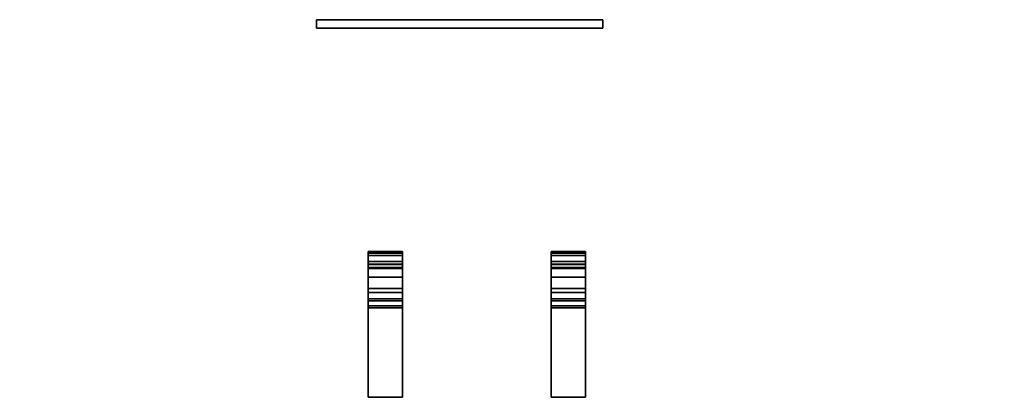
# Model space of a CAD drawing. Units: millimetres. Extents: x 23 to 367, y -398 to 0.
import ezdxf

# ---------------------------------------------------------------- set-up
doc = ezdxf.new("R2010")
doc.units = ezdxf.units.MM
doc.layers.add('200-EquipSteel-3d', color=9, linetype='Continuous')

msp = doc.modelspace()

# ---------------------------------------------------------------- linework, layer by layer
at = {"layer": '200-EquipSteel-3d'}
for points, invisible_edges in [([(159.03, -0.12, 104.17), (160.01, -5.02, 104.17), (160.25, -5, 104.17), (160.25, 0, 104.17)], 15), ([(159.03, -0.12, 84.18), (160.01, -5.02, 84.18), (160.25, -5, 84.18), (160.25, 0, 84.18)], 15), ([(160.25, -5, 104.17), (160.25, 0, 104.17), (229.9, 0, 104.17), (229.9, -5, 104.17)], 15), ([(160.25, -5, 84.18), (160.25, 0, 84.18), (229.9, 0, 84.18), (229.9, -5, 84.18)], 15), ([(229.9, -5, 104.17), (229.9, 0, 104.17), (231.12, -0.12, 104.17), (230.14, -5.02, 104.17)], 15), ([(229.9, -5, 84.18), (229.9, 0, 84.18), (231.12, -0.12, 84.18), (230.14, -5.02, 84.18)], 15), ([(154.48, -3.86, 104.17), (159.1, -5.77, 104.17), (159.21, -5.56, 104.17), (155.05, -2.78, 104.17)], 15), ([(154.48, -3.86, 84.18), (159.1, -5.77, 84.18), (159.21, -5.56, 84.18), (155.05, -2.78, 84.18)], 15), ([(155.05, -2.78, 104.17), (159.21, -5.56, 104.17), (159.37, -5.37, 104.17), (155.83, -1.83, 104.17)], 15), ([(155.05, -2.78, 84.18), (159.21, -5.56, 84.18), (159.37, -5.37, 84.18), (155.83, -1.83, 84.18)], 15), ([(155.83, -1.83, 104.17), (159.37, -5.37, 104.17), (159.56, -5.21, 104.17), (156.78, -1.05, 104.17)], 15), ([(155.83, -1.83, 84.18), (159.37, -5.37, 84.18), (159.56, -5.21, 84.18), (156.78, -1.05, 84.18)], 15), ([(156.78, -1.05, 104.17), (159.56, -5.21, 104.17), (159.77, -5.1, 104.17), (157.86, -0.48, 104.17)], 15), ([(156.78, -1.05, 84.18), (159.56, -5.21, 84.18), (159.77, -5.1, 84.18), (157.86, -0.48, 84.18)], 15), ([(157.86, -0.48, 104.17), (159.77, -5.1, 104.17), (160.01, -5.02, 104.17), (159.03, -0.12, 104.17)], 15), ([(157.86, -0.48, 84.18), (159.77, -5.1, 84.18), (160.01, -5.02, 84.18), (159.03, -0.12, 84.18)], 15), ([(230.14, -5.02, 104.17), (231.12, -0.12, 104.17), (232.29, -0.48, 104.17), (230.37, -5.1, 104.17)], 15), ([(230.14, -5.02, 84.18), (231.12, -0.12, 84.18), (232.29, -0.48, 84.18), (230.37, -5.1, 84.18)], 15), ([(230.37, -5.1, 104.17), (232.29, -0.48, 104.17), (233.37, -1.05, 104.17), (230.59, -5.21, 104.17)], 15), ([(230.37, -5.1, 84.18), (232.29, -0.48, 84.18), (233.37, -1.05, 84.18), (230.59, -5.21, 84.18)], 15), ([(230.59, -5.21, 104.17), (233.37, -1.05, 104.17), (234.32, -1.83, 104.17), (230.78, -5.37, 104.17)], 15), ([(230.59, -5.21, 84.18), (233.37, -1.05, 84.18), (234.32, -1.83, 84.18), (230.78, -5.37, 84.18)], 15), ([(230.78, -5.37, 104.17), (234.32, -1.83, 104.17), (235.09, -2.78, 104.17), (230.94, -5.56, 104.17)], 15), ([(230.78, -5.37, 84.18), (234.32, -1.83, 84.18), (235.09, -2.78, 84.18), (230.94, -5.56, 84.18)], 15), ([(230.94, -5.56, 104.17), (235.09, -2.78, 104.17), (235.67, -3.86, 104.17), (231.05, -5.77, 104.17)], 15), ([(230.94, -5.56, 84.18), (235.09, -2.78, 84.18), (235.67, -3.86, 84.18), (231.05, -5.77, 84.18)], 15), ([(154, -6.25, 104.17), (159, -6.25, 104.17), (159.02, -6.01, 104.17), (154.12, -5.03, 104.17)], 15), ([(154, -6.25, 84.18), (159, -6.25, 84.18), (159.02, -6.01, 84.18), (154.12, -5.03, 84.18)], 15), ([(154, -30.75, 104.17), (159, -30.75, 104.17), (159, -6.25, 104.17), (154, -6.25, 104.17)], 15), ([(154, -30.75, 84.18), (159, -30.75, 84.18), (159, -6.25, 84.18), (154, -6.25, 84.18)], 15), ([(154.12, -5.03, 104.17), (159.02, -6.01, 104.17), (159.1, -5.77, 104.17), (154.48, -3.86, 104.17)], 15), ([(154.12, -5.03, 84.18), (159.02, -6.01, 84.18), (159.1, -5.77, 84.18), (154.48, -3.86, 84.18)], 15), ([(231.05, -5.77, 104.17), (235.67, -3.86, 104.17), (236.03, -5.03, 104.17), (231.12, -6.01, 104.17)], 15), ([(231.05, -5.77, 84.18), (235.67, -3.86, 84.18), (236.03, -5.03, 84.18), (231.12, -6.01, 84.18)], 15), ([(231.12, -6.01, 104.17), (236.03, -5.03, 104.17), (236.15, -6.25, 104.17), (231.15, -6.25, 104.17)], 15), ([(231.12, -6.01, 84.18), (236.03, -5.03, 84.18), (236.15, -6.25, 84.18), (231.15, -6.25, 84.18)], 15), ([(231.15, -6.25, 104.17), (236.15, -6.25, 104.17), (236.15, -30.75, 104.17), (231.15, -30.75, 104.17)], 15), ([(231.15, -6.25, 84.18), (236.15, -6.25, 84.18), (236.15, -30.75, 84.18), (231.15, -30.75, 84.18)], 15), ([(163, -23.46, 836.26), (163, -23.46, 819.92), (163, -23.47, 819.57), (163, -23.49, 836.79)], 15), ([(163, -23.49, 836.79), (163, -23.47, 819.57), (163, -23.5, 819.22), (163, -23.56, 837.32)], 15), ([(163, -23.56, 837.32), (163, -23.5, 819.22), (163, -23.55, 818.88), (163, -23.68, 837.85)], 15), ([(163, -23.68, 837.85), (163, -23.55, 818.88), (163, -23.62, 818.54), (163, -23.84, 838.36)], 15), ([(163, -23.84, 838.36), (163, -23.62, 818.54), (163, -23.71, 818.2), (163, -24.05, 838.85)], 15), ([(163, -24.05, 838.85), (163, -23.71, 818.2), (163, -23.82, 817.87), (163, -24.31, 839.32)], 15), ([(163, -24.31, 839.32), (163, -23.82, 817.87), (163, -23.95, 817.55), (163, -24.6, 839.77)], 15), ([(163, -24.6, 839.77), (163, -23.95, 817.55), (163, -24.1, 817.23), (163, -24.93, 840.19)], 15), ([(175, -23.46, 836.26), (175, -23.46, 819.92), (175, -23.47, 819.57), (175, -23.49, 836.79)], 15), ([(175, -23.49, 836.79), (175, -23.47, 819.57), (175, -23.5, 819.22), (175, -23.56, 837.32)], 15), ([(175, -23.56, 837.32), (175, -23.5, 819.22), (175, -23.55, 818.88), (175, -23.68, 837.85)], 15), ([(175, -23.68, 837.85), (175, -23.55, 818.88), (175, -23.62, 818.54), (175, -23.84, 838.36)], 15), ([(175, -23.84, 838.36), (175, -23.62, 818.54), (175, -23.71, 818.2), (175, -24.05, 838.85)], 15), ([(175, -24.05, 838.85), (175, -23.71, 818.2), (175, -23.82, 817.87), (175, -24.31, 839.32)], 15), ([(175, -24.31, 839.32), (175, -23.82, 817.87), (175, -23.95, 817.55), (175, -24.6, 839.77)], 15), ([(175, -24.6, 839.77), (175, -23.95, 817.55), (175, -24.1, 817.23), (175, -24.93, 840.19)], 15), ([(227, -23.46, 836.26), (227, -23.46, 819.92), (227, -23.47, 819.57), (227, -23.49, 836.79)], 15), ([(227, -23.49, 836.79), (227, -23.47, 819.57), (227, -23.5, 819.22), (227, -23.56, 837.32)], 15), ([(227, -23.56, 837.32), (227, -23.5, 819.22), (227, -23.55, 818.88), (227, -23.68, 837.85)], 15), ([(227, -23.68, 837.85), (227, -23.55, 818.88), (227, -23.62, 818.54), (227, -23.84, 838.36)], 15), ([(227, -23.84, 838.36), (227, -23.62, 818.54), (227, -23.71, 818.2), (227, -24.05, 838.85)], 15), ([(227, -24.05, 838.85), (227, -23.71, 818.2), (227, -23.82, 817.87), (227, -24.31, 839.32)], 15), ([(227, -24.31, 839.32), (227, -23.82, 817.87), (227, -23.95, 817.55), (227, -24.6, 839.77)], 15), ([(227, -24.6, 839.77), (227, -23.95, 817.55), (227, -24.1, 817.23), (227, -24.93, 840.19)], 15), ([(239, -23.46, 836.26), (239, -23.46, 819.92), (239, -23.47, 819.57), (239, -23.49, 836.79)], 15), ([(239, -23.49, 836.79), (239, -23.47, 819.57), (239, -23.5, 819.22), (239, -23.56, 837.32)], 15), ([(239, -23.56, 837.32), (239, -23.5, 819.22), (239, -23.55, 818.88), (239, -23.68, 837.85)], 15), ([(239, -23.68, 837.85), (239, -23.55, 818.88), (239, -23.62, 818.54), (239, -23.84, 838.36)], 15), ([(239, -23.84, 838.36), (239, -23.62, 818.54), (239, -23.71, 818.2), (239, -24.05, 838.85)], 15), ([(239, -24.05, 838.85), (239, -23.71, 818.2), (239, -23.82, 817.87), (239, -24.31, 839.32)], 15), ([(239, -24.31, 839.32), (239, -23.82, 817.87), (239, -23.95, 817.55), (239, -24.6, 839.77)], 15), ([(239, -24.6, 839.77), (239, -23.95, 817.55), (239, -24.1, 817.23), (239, -24.93, 840.19)], 15), ([(163, -42.46, 827.5), (163, -27.99, 843.71), (163, -24.93, 840.19), (163, -24.1, 817.23)], 15), ([(163, -42.46, 827.5), (163, -24.1, 817.23), (163, -37.83, 789.81)], 15), ([(163, -26.99, 867.57), (163, -40.7, 869.34), (163, -41.45, 868.43), (163, -26.52, 865.92)], 15), ([(163, -26.52, 865.92), (163, -41.45, 868.43), (163, -42, 867.4), (163, -26.53, 864.21)], 15), ([(163, -26.53, 864.21), (163, -42, 867.4), (163, -42.35, 866.27), (163, -27.02, 862.57)], 15), ([(163, -27.91, 869.01), (163, -39.79, 870.09), (163, -40.7, 869.34), (163, -26.99, 867.57)], 15), ([(163, -27.02, 862.57), (163, -42.35, 866.27), (163, -42.46, 865.1), (163, -27.96, 861.13)], 15), ([(175, -42.46, 827.5), (175, -27.99, 843.71), (175, -24.93, 840.19), (175, -24.1, 817.23)], 15), ([(175, -42.46, 827.5), (175, -24.1, 817.23), (175, -37.83, 789.81)], 15), ([(175, -26.99, 867.57), (175, -40.7, 869.34), (175, -41.45, 868.43), (175, -26.52, 865.92)], 15), ([(175, -26.52, 865.92), (175, -41.45, 868.43), (175, -42, 867.4), (175, -26.53, 864.21)], 15), ([(175, -26.53, 864.21), (175, -42, 867.4), (175, -42.35, 866.27), (175, -27.02, 862.57)], 15), ([(175, -27.91, 869.01), (175, -39.79, 870.09), (175, -40.7, 869.34), (175, -26.99, 867.57)], 15), ([(175, -27.02, 862.57), (175, -42.35, 866.27), (175, -42.46, 865.1), (175, -27.96, 861.13)], 15), ([(227, -42.46, 827.5), (227, -27.99, 843.71), (227, -24.93, 840.19), (227, -24.1, 817.23)], 15), ([(227, -42.46, 827.5), (227, -24.1, 817.23), (227, -37.83, 789.81)], 15), ([(227, -26.99, 867.57), (227, -40.7, 869.34), (227, -41.45, 868.43), (227, -26.52, 865.92)], 15), ([(227, -26.52, 865.92), (227, -41.45, 868.43), (227, -42, 867.4), (227, -26.53, 864.21)], 15), ([(227, -26.53, 864.21), (227, -42, 867.4), (227, -42.35, 866.27), (227, -27.02, 862.57)], 15), ([(227, -27.91, 869.01), (227, -39.79, 870.09), (227, -40.7, 869.34), (227, -26.99, 867.57)], 15), ([(227, -27.02, 862.57), (227, -42.35, 866.27), (227, -42.46, 865.1), (227, -27.96, 861.13)], 15), ([(239, -42.46, 827.5), (239, -27.99, 843.71), (239, -24.93, 840.19), (239, -24.1, 817.23)], 15), ([(239, -42.46, 827.5), (239, -24.1, 817.23), (239, -37.83, 789.81)], 15), ([(239, -26.99, 867.57), (239, -40.7, 869.34), (239, -41.45, 868.43), (239, -26.52, 865.92)], 15), ([(239, -26.52, 865.92), (239, -41.45, 868.43), (239, -42, 867.4), (239, -26.53, 864.21)], 15), ([(239, -26.53, 864.21), (239, -42, 867.4), (239, -42.35, 866.27), (239, -27.02, 862.57)], 15), ([(239, -27.91, 869.01), (239, -39.79, 870.09), (239, -40.7, 869.34), (239, -26.99, 867.57)], 15), ([(239, -27.02, 862.57), (239, -42.35, 866.27), (239, -42.46, 865.1), (239, -27.96, 861.13)], 15), ([(153.98, -30.99, 104.17), (158.88, -31.97, 104.17), (159, -30.75, 104.17), (154, -30.75, 104.17)], 15), ([(153.98, -30.99, 84.18), (158.88, -31.97, 84.18), (159, -30.75, 84.18), (154, -30.75, 84.18)], 15), ([(163, -29.21, 870.14), (163, -38.76, 870.64), (163, -39.79, 870.09), (163, -27.91, 869.01)], 15), ([(163, -28.3, 860.71), (163, -42.46, 865.1), (163, -27.96, 861.13)], 15), ([(163, -28.32, 844.13), (163, -42.46, 827.5), (163, -27.99, 843.71)], 15), ([(163, -28.6, 860.26), (163, -42.46, 865.1), (163, -28.3, 860.71)], 15), ([(163, -28.62, 844.58), (163, -42.46, 827.5), (163, -28.32, 844.13)], 15), ([(163, -28.86, 859.78), (163, -42.46, 865.1), (163, -28.6, 860.26)], 15), ([(163, -28.87, 845.05), (163, -42.46, 827.5), (163, -28.62, 844.58)], 15), ([(163, -29.07, 859.28), (163, -42.46, 865.1), (163, -28.86, 859.78)], 15), ([(163, -29.08, 845.54), (163, -42.46, 827.5), (163, -28.87, 845.05)], 15), ([(163, -29.24, 858.77), (163, -42.46, 865.1), (163, -29.07, 859.28)], 15), ([(163, -29.25, 846.05), (163, -42.46, 827.5), (163, -29.08, 845.54)], 15), ([(163, -30.76, 870.86), (163, -37.63, 870.98), (163, -38.76, 870.64), (163, -29.21, 870.14)], 15), ([(163, -29.36, 858.24), (163, -42.46, 865.1), (163, -29.24, 858.77)], 15), ([(163, -29.37, 846.58), (163, -42.46, 827.5), (163, -29.25, 846.05)], 15), ([(163, -29.44, 857.7), (163, -42.46, 865.1), (163, -29.36, 858.24)], 15), ([(163, -29.44, 847.11), (163, -42.46, 827.5), (163, -29.37, 846.58)], 15), ([(163, -29.46, 857.16), (163, -42.46, 865.1), (163, -29.44, 857.7)], 15), ([(163, -29.46, 847.65), (163, -42.46, 827.5), (163, -29.44, 847.11)], 15), ([(163, -29.46, 857.16), (163, -42.46, 865.1), (163, -42.46, 827.5), (163, -29.46, 847.65)], 15), ([(163, -32.46, 871.1), (163, -36.46, 871.1), (163, -37.63, 870.98), (163, -30.76, 870.86)], 15), ([(175, -29.21, 870.14), (175, -38.76, 870.64), (175, -39.79, 870.09), (175, -27.91, 869.01)], 15), ([(175, -28.3, 860.71), (175, -42.46, 865.1), (175, -27.96, 861.13)], 15), ([(175, -28.32, 844.13), (175, -42.46, 827.5), (175, -27.99, 843.71)], 15), ([(175, -28.6, 860.26), (175, -42.46, 865.1), (175, -28.3, 860.71)], 15), ([(175, -28.62, 844.58), (175, -42.46, 827.5), (175, -28.32, 844.13)], 15), ([(175, -28.86, 859.78), (175, -42.46, 865.1), (175, -28.6, 860.26)], 15), ([(175, -28.87, 845.05), (175, -42.46, 827.5), (175, -28.62, 844.58)], 15), ([(175, -29.07, 859.28), (175, -42.46, 865.1), (175, -28.86, 859.78)], 15), ([(175, -29.08, 845.54), (175, -42.46, 827.5), (175, -28.87, 845.05)], 15), ([(175, -29.24, 858.77), (175, -42.46, 865.1), (175, -29.07, 859.28)], 15), ([(175, -29.25, 846.05), (175, -42.46, 827.5), (175, -29.08, 845.54)], 15), ([(175, -30.76, 870.86), (175, -37.63, 870.98), (175, -38.76, 870.64), (175, -29.21, 870.14)], 15), ([(175, -29.36, 858.24), (175, -42.46, 865.1), (175, -29.24, 858.77)], 15), ([(175, -29.37, 846.58), (175, -42.46, 827.5), (175, -29.25, 846.05)], 15), ([(175, -29.44, 857.7), (175, -42.46, 865.1), (175, -29.36, 858.24)], 15), ([(175, -29.44, 847.11), (175, -42.46, 827.5), (175, -29.37, 846.58)], 15), ([(175, -29.46, 857.16), (175, -42.46, 865.1), (175, -29.44, 857.7)], 15), ([(175, -29.46, 847.65), (175, -42.46, 827.5), (175, -29.44, 847.11)], 15), ([(175, -29.46, 857.16), (175, -42.46, 865.1), (175, -42.46, 827.5), (175, -29.46, 847.65)], 15), ([(175, -32.46, 871.1), (175, -36.46, 871.1), (175, -37.63, 870.98), (175, -30.76, 870.86)], 15), ([(227, -29.21, 870.14), (227, -38.76, 870.64), (227, -39.79, 870.09), (227, -27.91, 869.01)], 15), ([(227, -28.3, 860.71), (227, -42.46, 865.1), (227, -27.96, 861.13)], 15), ([(227, -28.32, 844.13), (227, -42.46, 827.5), (227, -27.99, 843.71)], 15), ([(227, -28.6, 860.26), (227, -42.46, 865.1), (227, -28.3, 860.71)], 15), ([(227, -28.62, 844.58), (227, -42.46, 827.5), (227, -28.32, 844.13)], 15), ([(227, -28.86, 859.78), (227, -42.46, 865.1), (227, -28.6, 860.26)], 15), ([(227, -28.87, 845.05), (227, -42.46, 827.5), (227, -28.62, 844.58)], 15), ([(227, -29.07, 859.28), (227, -42.46, 865.1), (227, -28.86, 859.78)], 15), ([(227, -29.08, 845.54), (227, -42.46, 827.5), (227, -28.87, 845.05)], 15), ([(227, -29.24, 858.77), (227, -42.46, 865.1), (227, -29.07, 859.28)], 15), ([(227, -29.25, 846.05), (227, -42.46, 827.5), (227, -29.08, 845.54)], 15), ([(227, -30.76, 870.86), (227, -37.63, 870.98), (227, -38.76, 870.64), (227, -29.21, 870.14)], 15), ([(227, -29.36, 858.24), (227, -42.46, 865.1), (227, -29.24, 858.77)], 15), ([(227, -29.37, 846.58), (227, -42.46, 827.5), (227, -29.25, 846.05)], 15), ([(227, -29.44, 857.7), (227, -42.46, 865.1), (227, -29.36, 858.24)], 15), ([(227, -29.44, 847.11), (227, -42.46, 827.5), (227, -29.37, 846.58)], 15), ([(227, -29.46, 857.16), (227, -42.46, 865.1), (227, -29.44, 857.7)], 15), ([(227, -29.46, 847.65), (227, -42.46, 827.5), (227, -29.44, 847.11)], 15), ([(227, -29.46, 857.16), (227, -42.46, 865.1), (227, -42.46, 827.5), (227, -29.46, 847.65)], 15), ([(227, -32.46, 871.1), (227, -36.46, 871.1), (227, -37.63, 870.98), (227, -30.76, 870.86)], 15), ([(236.17, -30.99, 104.17), (231.27, -31.97, 104.17), (231.15, -30.75, 104.17), (236.15, -30.75, 104.17)], 15), ([(236.17, -30.99, 84.18), (231.27, -31.97, 84.18), (231.15, -30.75, 84.18), (236.15, -30.75, 84.18)], 15), ([(239, -29.21, 870.14), (239, -38.76, 870.64), (239, -39.79, 870.09), (239, -27.91, 869.01)], 15), ([(239, -28.3, 860.71), (239, -42.46, 865.1), (239, -27.96, 861.13)], 15), ([(239, -28.32, 844.13), (239, -42.46, 827.5), (239, -27.99, 843.71)], 15), ([(239, -28.6, 860.26), (239, -42.46, 865.1), (239, -28.3, 860.71)], 15), ([(239, -28.62, 844.58), (239, -42.46, 827.5), (239, -28.32, 844.13)], 15), ([(239, -28.86, 859.78), (239, -42.46, 865.1), (239, -28.6, 860.26)], 15), ([(239, -28.87, 845.05), (239, -42.46, 827.5), (239, -28.62, 844.58)], 15), ([(239, -29.07, 859.28), (239, -42.46, 865.1), (239, -28.86, 859.78)], 15), ([(239, -29.08, 845.54), (239, -42.46, 827.5), (239, -28.87, 845.05)], 15), ([(239, -29.24, 858.77), (239, -42.46, 865.1), (239, -29.07, 859.28)], 15), ([(239, -29.25, 846.05), (239, -42.46, 827.5), (239, -29.08, 845.54)], 15), ([(239, -30.76, 870.86), (239, -37.63, 870.98), (239, -38.76, 870.64), (239, -29.21, 870.14)], 15), ([(239, -29.36, 858.24), (239, -42.46, 865.1), (239, -29.24, 858.77)], 15), ([(239, -29.37, 846.58), (239, -42.46, 827.5), (239, -29.25, 846.05)], 15), ([(239, -29.44, 857.7), (239, -42.46, 865.1), (239, -29.36, 858.24)], 15), ([(239, -29.44, 847.11), (239, -42.46, 827.5), (239, -29.37, 846.58)], 15), ([(239, -29.46, 857.16), (239, -42.46, 865.1), (239, -29.44, 857.7)], 15), ([(239, -29.46, 847.65), (239, -42.46, 827.5), (239, -29.44, 847.11)], 15), ([(239, -29.46, 857.16), (239, -42.46, 865.1), (239, -42.46, 827.5), (239, -29.46, 847.65)], 15), ([(239, -32.46, 871.1), (239, -36.46, 871.1), (239, -37.63, 870.98), (239, -30.76, 870.86)], 15), ([(130, -37, 104.17), (130, -32, 104.17), (152.75, -32, 104.17), (152.75, -37, 104.17)], 15), ([(130, -37, 84.18), (130, -32, 84.18), (152.75, -32, 84.18), (152.75, -37, 84.18)], 15), ([(152.75, -32, 104.17), (152.75, -37, 104.17), (153.97, -36.88, 104.17), (152.99, -31.98, 104.17)], 15), ([(152.75, -32, 84.18), (152.75, -37, 84.18), (153.97, -36.88, 84.18), (152.99, -31.98, 84.18)], 15), ([(152.99, -31.98, 104.17), (153.97, -36.88, 104.17), (155.14, -36.52, 104.17), (153.23, -31.9, 104.17)], 15), ([(152.99, -31.98, 84.18), (153.97, -36.88, 84.18), (155.14, -36.52, 84.18), (153.23, -31.9, 84.18)], 15), ([(153.23, -31.9, 104.17), (155.14, -36.52, 104.17), (156.22, -35.95, 104.17), (153.44, -31.79, 104.17)], 15), ([(153.23, -31.9, 84.18), (155.14, -36.52, 84.18), (156.22, -35.95, 84.18), (153.44, -31.79, 84.18)], 15), ([(153.44, -31.79, 104.17), (156.22, -35.95, 104.17), (157.17, -35.17, 104.17), (153.63, -31.63, 104.17)], 15), ([(153.44, -31.79, 84.18), (156.22, -35.95, 84.18), (157.17, -35.17, 84.18), (153.63, -31.63, 84.18)], 15), ([(153.63, -31.63, 104.17), (157.17, -35.17, 104.17), (157.95, -34.22, 104.17), (153.79, -31.44, 104.17)], 15), ([(153.63, -31.63, 84.18), (157.17, -35.17, 84.18), (157.95, -34.22, 84.18), (153.79, -31.44, 84.18)], 15), ([(153.79, -31.44, 104.17), (157.95, -34.22, 104.17), (158.52, -33.14, 104.17), (153.9, -31.23, 104.17)], 15), ([(153.79, -31.44, 84.18), (157.95, -34.22, 84.18), (158.52, -33.14, 84.18), (153.9, -31.23, 84.18)], 15), ([(153.9, -31.23, 104.17), (158.52, -33.14, 104.17), (158.88, -31.97, 104.17), (153.98, -30.99, 104.17)], 15), ([(153.9, -31.23, 84.18), (158.52, -33.14, 84.18), (158.88, -31.97, 84.18), (153.98, -30.99, 84.18)], 15), ([(236.24, -31.23, 104.17), (231.62, -33.14, 104.17), (231.27, -31.97, 104.17), (236.17, -30.99, 104.17)], 15), ([(236.24, -31.23, 84.18), (231.62, -33.14, 84.18), (231.27, -31.97, 84.18), (236.17, -30.99, 84.18)], 15), ([(236.36, -31.44, 104.17), (232.2, -34.22, 104.17), (231.62, -33.14, 104.17), (236.24, -31.23, 104.17)], 15), ([(236.36, -31.44, 84.18), (232.2, -34.22, 84.18), (231.62, -33.14, 84.18), (236.24, -31.23, 84.18)], 15), ([(236.51, -31.63, 104.17), (232.98, -35.17, 104.17), (232.2, -34.22, 104.17), (236.36, -31.44, 104.17)], 15), ([(236.51, -31.63, 84.18), (232.98, -35.17, 84.18), (232.2, -34.22, 84.18), (236.36, -31.44, 84.18)], 15), ([(236.7, -31.79, 104.17), (233.92, -35.95, 104.17), (232.98, -35.17, 104.17), (236.51, -31.63, 104.17)], 15), ([(236.7, -31.79, 84.18), (233.92, -35.95, 84.18), (232.98, -35.17, 84.18), (236.51, -31.63, 84.18)], 15), ([(236.92, -31.9, 104.17), (235, -36.52, 104.17), (233.92, -35.95, 104.17), (236.7, -31.79, 104.17)], 15), ([(236.92, -31.9, 84.18), (235, -36.52, 84.18), (233.92, -35.95, 84.18), (236.7, -31.79, 84.18)], 15), ([(237.15, -31.98, 104.17), (236.18, -36.88, 104.17), (235, -36.52, 104.17), (236.92, -31.9, 104.17)], 15), ([(237.15, -31.98, 84.18), (236.18, -36.88, 84.18), (235, -36.52, 84.18), (236.92, -31.9, 84.18)], 15), ([(237.4, -32, 104.17), (237.4, -37, 104.17), (236.18, -36.88, 104.17), (237.15, -31.98, 104.17)], 15), ([(237.4, -32, 84.18), (237.4, -37, 84.18), (236.18, -36.88, 84.18), (237.15, -31.98, 84.18)], 15), ([(237.4, -37, 104.17), (237.4, -32, 104.17), (260.15, -32, 104.17), (260.15, -37, 104.17)], 15), ([(237.4, -37, 84.18), (237.4, -32, 84.18), (260.15, -32, 84.18), (260.15, -37, 84.18)], 15), ([(23, -38.52, 101.49), (23, -37.05, 101.79), (23, -37, 101.25), (23, -38.5, 101.25)], 15), ([(23, -37, 101.25), (23, -38.5, 101.25), (23, -38.5, 89.18), (23, -37, 89.18)], 15), ([(23, -38.6, 101.73), (23, -37.21, 102.3), (23, -37.05, 101.79), (23, -38.52, 101.49)], 15), ([(23, -38.71, 101.94), (23, -37.46, 102.78), (23, -37.21, 102.3), (23, -38.6, 101.73)], 15), ([(23, -38.87, 102.13), (23, -37.81, 103.19), (23, -37.46, 102.78), (23, -38.71, 101.94)], 15), ([(23, -39.06, 102.29), (23, -38.22, 103.54), (23, -37.81, 103.19), (23, -38.87, 102.13)], 15), ([(163, -37.83, 789.81), (163, -42.46, 827.5), (163, -46.46, 827.5), (163, -38.25, 789.1)], 15), ([(175, -37.83, 789.81), (175, -42.46, 827.5), (175, -46.46, 827.5), (175, -38.25, 789.1)], 15), ([(227, -37.83, 789.81), (227, -42.46, 827.5), (227, -46.46, 827.5), (227, -38.25, 789.1)], 15), ([(239, -37.83, 789.81), (239, -42.46, 827.5), (239, -46.46, 827.5), (239, -38.25, 789.1)], 15), ([(367, -38.52, 101.49), (367, -37.05, 101.79), (367, -37, 101.25), (367, -38.5, 101.25)], 15), ([(367, -37, 101.25), (367, -38.5, 101.25), (367, -38.5, 89.18), (367, -37, 89.18)], 15), ([(367, -38.6, 101.73), (367, -37.21, 102.3), (367, -37.05, 101.79), (367, -38.52, 101.49)], 15), ([(367, -38.71, 101.94), (367, -37.46, 102.78), (367, -37.21, 102.3), (367, -38.6, 101.73)], 15), ([(367, -38.87, 102.13), (367, -37.81, 103.19), (367, -37.46, 102.78), (367, -38.71, 101.94)], 15), ([(367, -39.06, 102.29), (367, -38.22, 103.54), (367, -37.81, 103.19), (367, -38.87, 102.13)], 15), ([(23, -39.27, 102.4), (23, -38.7, 103.79), (23, -38.22, 103.54), (23, -39.06, 102.29)], 15), ([(23, -39.51, 102.48), (23, -39.21, 103.95), (23, -38.7, 103.79), (23, -39.27, 102.4)], 15), ([(23, -39.75, 102.5), (23, -39.75, 104), (23, -39.21, 103.95), (23, -39.51, 102.48)], 15), ([(23, -39.75, 102.5), (23, -39.75, 104), (23, -82.75, 104), (23, -82.75, 102.5)], 15), ([(163, -38.25, 789.1), (163, -46.46, 827.5), (163, -50.46, 827.5), (163, -38.76, 788.45)], 15), ([(163, -38.76, 788.45), (163, -50.46, 827.5), (163, -54.46, 827.5), (163, -39.37, 787.88)], 15), ([(163, -39.37, 787.88), (163, -54.46, 827.5), (163, -58.46, 827.5), (163, -40.04, 787.4)], 15), ([(163, -40.04, 787.4), (163, -58.46, 827.5), (163, -62.46, 827.5), (163, -40.77, 787.01)], 15), ([(163, -40.77, 787.01), (163, -62.46, 827.5), (163, -66.46, 827.5), (163, -41.55, 786.73)], 15), ([(175, -38.25, 789.1), (175, -46.46, 827.5), (175, -50.46, 827.5), (175, -38.76, 788.45)], 15), ([(175, -38.76, 788.45), (175, -50.46, 827.5), (175, -54.46, 827.5), (175, -39.37, 787.88)], 15), ([(175, -39.37, 787.88), (175, -54.46, 827.5), (175, -58.46, 827.5), (175, -40.04, 787.4)], 15), ([(175, -40.04, 787.4), (175, -58.46, 827.5), (175, -62.46, 827.5), (175, -40.77, 787.01)], 15), ([(175, -40.77, 787.01), (175, -62.46, 827.5), (175, -66.46, 827.5), (175, -41.55, 786.73)], 15), ([(227, -38.25, 789.1), (227, -46.46, 827.5), (227, -50.46, 827.5), (227, -38.76, 788.45)], 15), ([(227, -38.76, 788.45), (227, -50.46, 827.5), (227, -54.46, 827.5), (227, -39.37, 787.88)], 15), ([(227, -39.37, 787.88), (227, -54.46, 827.5), (227, -58.46, 827.5), (227, -40.04, 787.4)], 15), ([(227, -40.04, 787.4), (227, -58.46, 827.5), (227, -62.46, 827.5), (227, -40.77, 787.01)], 15), ([(227, -40.77, 787.01), (227, -62.46, 827.5), (227, -66.46, 827.5), (227, -41.55, 786.73)], 15), ([(239, -38.25, 789.1), (239, -46.46, 827.5), (239, -50.46, 827.5), (239, -38.76, 788.45)], 15), ([(239, -38.76, 788.45), (239, -50.46, 827.5), (239, -54.46, 827.5), (239, -39.37, 787.88)], 15), ([(239, -39.37, 787.88), (239, -54.46, 827.5), (239, -58.46, 827.5), (239, -40.04, 787.4)], 15), ([(239, -40.04, 787.4), (239, -58.46, 827.5), (239, -62.46, 827.5), (239, -40.77, 787.01)], 15), ([(239, -40.77, 787.01), (239, -62.46, 827.5), (239, -66.46, 827.5), (239, -41.55, 786.73)], 15), ([(367, -39.27, 102.4), (367, -38.7, 103.79), (367, -38.22, 103.54), (367, -39.06, 102.29)], 15), ([(367, -39.51, 102.48), (367, -39.21, 103.95), (367, -38.7, 103.79), (367, -39.27, 102.4)], 15), ([(367, -39.75, 102.5), (367, -39.75, 104), (367, -39.21, 103.95), (367, -39.51, 102.48)], 15), ([(367, -39.75, 102.5), (367, -39.75, 104), (367, -82.75, 104), (367, -82.75, 102.5)], 15), ([(163, -41.55, 786.73), (163, -66.46, 827.5), (163, -70.46, 827.5), (163, -42.36, 786.56)], 15), ([(163, -42.36, 786.56), (163, -70.46, 827.5), (163, -74.46, 827.5), (163, -43.19, 786.5)], 15), ([(163, -43.34, 786.5), (163, -74.46, 786.5), (163, -74.46, 827.5)], 15), ([(175, -41.55, 786.73), (175, -66.46, 827.5), (175, -70.46, 827.5), (175, -42.36, 786.56)], 15), ([(175, -42.36, 786.56), (175, -70.46, 827.5), (175, -74.46, 827.5), (175, -43.19, 786.5)], 15), ([(175, -43.34, 786.5), (175, -74.46, 786.5), (175, -74.46, 827.5)], 15), ([(227, -41.55, 786.73), (227, -66.46, 827.5), (227, -70.46, 827.5), (227, -42.36, 786.56)], 15), ([(227, -42.36, 786.56), (227, -70.46, 827.5), (227, -74.46, 827.5), (227, -43.19, 786.5)], 15), ([(227, -43.34, 786.5), (227, -74.46, 786.5), (227, -74.46, 827.5)], 15), ([(239, -41.55, 786.73), (239, -66.46, 827.5), (239, -70.46, 827.5), (239, -42.36, 786.56)], 15), ([(239, -42.36, 786.56), (239, -70.46, 827.5), (239, -74.46, 827.5), (239, -43.19, 786.5)], 15), ([(239, -43.34, 786.5), (239, -74.46, 786.5), (239, -74.46, 827.5)], 15), ([(144.69, -80.99, 819.57), (156.69, -80.99, 819.57), (156.69, -80.98, 819.92), (144.69, -80.98, 819.92)], 1), ([(144.69, -80.98, 836.26), (156.69, -80.98, 836.26), (156.69, -81, 836.79), (144.69, -81, 836.79)], 4), ([(144.69, -81.02, 819.22), (156.69, -81.02, 819.22), (156.69, -80.99, 819.57), (144.69, -80.99, 819.57)], 5), ([(144.69, -81, 836.79), (156.69, -81, 836.79), (156.69, -81.07, 837.32), (144.69, -81.07, 837.32)], 5), ([(144.69, -81.07, 818.88), (156.69, -81.07, 818.88), (156.69, -81.02, 819.22), (144.69, -81.02, 819.22)], 5), ([(144.69, -81.14, 818.54), (156.69, -81.14, 818.54), (156.69, -81.07, 818.88), (144.69, -81.07, 818.88)], 4), ([(144.69, -81.07, 837.32), (156.69, -81.07, 837.32), (156.69, -81.19, 837.85), (144.69, -81.19, 837.85)], 5), ([(144.69, -81.23, 818.2), (156.69, -81.23, 818.2), (156.69, -81.14, 818.54), (144.69, -81.14, 818.54)], 1), ([(144.69, -81.19, 837.85), (156.69, -81.19, 837.85), (156.69, -81.36, 838.36), (144.69, -81.36, 838.36)], 1), ([(144.69, -81.34, 817.87), (156.69, -81.34, 817.87), (156.69, -81.23, 818.2), (144.69, -81.23, 818.2)], 5), ([(144.69, -81.47, 817.55), (156.69, -81.47, 817.55), (156.69, -81.34, 817.87), (144.69, -81.34, 817.87)], 5), ([(144.69, -81.36, 838.36), (156.69, -81.36, 838.36), (156.69, -81.57, 838.85), (144.69, -81.57, 838.85)], 4), ([(144.69, -81.61, 817.23), (156.69, -81.61, 817.23), (156.69, -81.47, 817.55), (144.69, -81.47, 817.55)], 4), ([(144.69, -81.57, 838.85), (156.69, -81.57, 838.85), (156.69, -81.82, 839.32), (144.69, -81.82, 839.32)], 5), ([(144.69, -81.82, 839.32), (156.69, -81.82, 839.32), (156.69, -82.12, 839.77), (144.69, -82.12, 839.77)], 5), ([(144.69, -82.12, 839.77), (156.69, -82.12, 839.77), (156.69, -82.45, 840.19), (144.69, -82.45, 840.19)], 1), ([(208.69, -80.99, 819.57), (220.69, -80.99, 819.57), (220.69, -80.98, 819.92), (208.69, -80.98, 819.92)], 1), ([(208.69, -80.98, 836.26), (220.69, -80.98, 836.26), (220.69, -81, 836.79), (208.69, -81, 836.79)], 4), ([(208.69, -81.02, 819.22), (220.69, -81.02, 819.22), (220.69, -80.99, 819.57), (208.69, -80.99, 819.57)], 5), ([(208.69, -81, 836.79), (220.69, -81, 836.79), (220.69, -81.07, 837.32), (208.69, -81.07, 837.32)], 5), ([(208.69, -81.07, 818.88), (220.69, -81.07, 818.88), (220.69, -81.02, 819.22), (208.69, -81.02, 819.22)], 5), ([(208.69, -81.14, 818.54), (220.69, -81.14, 818.54), (220.69, -81.07, 818.88), (208.69, -81.07, 818.88)], 4), ([(208.69, -81.07, 837.32), (220.69, -81.07, 837.32), (220.69, -81.19, 837.85), (208.69, -81.19, 837.85)], 5), ([(208.69, -81.23, 818.2), (220.69, -81.23, 818.2), (220.69, -81.14, 818.54), (208.69, -81.14, 818.54)], 1), ([(208.69, -81.19, 837.85), (220.69, -81.19, 837.85), (220.69, -81.36, 838.36), (208.69, -81.36, 838.36)], 1), ([(208.69, -81.34, 817.87), (220.69, -81.34, 817.87), (220.69, -81.23, 818.2), (208.69, -81.23, 818.2)], 5), ([(208.69, -81.47, 817.55), (220.69, -81.47, 817.55), (220.69, -81.34, 817.87), (208.69, -81.34, 817.87)], 5), ([(208.69, -81.36, 838.36), (220.69, -81.36, 838.36), (220.69, -81.57, 838.85), (208.69, -81.57, 838.85)], 4), ([(208.69, -81.61, 817.23), (220.69, -81.61, 817.23), (220.69, -81.47, 817.55), (208.69, -81.47, 817.55)], 4), ([(208.69, -81.57, 838.85), (220.69, -81.57, 838.85), (220.69, -81.82, 839.32), (208.69, -81.82, 839.32)], 5), ([(208.69, -81.82, 839.32), (220.69, -81.82, 839.32), (220.69, -82.12, 839.77), (208.69, -82.12, 839.77)], 5), ([(208.69, -82.12, 839.77), (220.69, -82.12, 839.77), (220.69, -82.45, 840.19), (208.69, -82.45, 840.19)], 1), ([(23, -82.75, 102.5), (23, -82.75, 104), (23, -83.28, 103.95), (23, -82.99, 102.48)], 15), ([(23, -82.99, 102.48), (23, -83.28, 103.95), (23, -83.8, 103.79), (23, -83.23, 102.4)], 15), ([(23, -83.23, 102.4), (23, -83.8, 103.79), (23, -84.28, 103.54), (23, -83.44, 102.29)], 15), ([(23, -83.44, 102.29), (23, -84.28, 103.54), (23, -84.69, 103.19), (23, -83.63, 102.13)], 15), ([(23, -83.63, 102.13), (23, -84.69, 103.19), (23, -85.03, 102.78), (23, -83.79, 101.94)], 15), ([(23, -83.79, 101.94), (23, -85.03, 102.78), (23, -85.29, 102.3), (23, -83.9, 101.73)], 15), ([(23, -83.9, 101.73), (23, -85.29, 102.3), (23, -85.45, 101.79), (23, -83.97, 101.49)], 15), ([(23, -83.97, 101.49), (23, -85.45, 101.79), (23, -85.5, 101.25), (23, -84, 101.25)], 15), ([(23, -84, 101.25), (23, -85.5, 101.25), (23, -85.5, 89.25), (23, -84, 89.25)], 15), ([(144.69, -84.04, 864.21), (156.69, -84.04, 864.21), (156.69, -84.03, 865.92), (144.69, -84.03, 865.92)], 5), ([(144.69, -84.03, 865.92), (156.69, -84.03, 865.92), (156.69, -84.51, 867.57), (144.69, -84.51, 867.57)], 1), ([(144.69, -84.54, 862.57), (156.69, -84.54, 862.57), (156.69, -84.04, 864.21), (144.69, -84.04, 864.21)], 5), ([(144.69, -84.51, 867.57), (156.69, -84.51, 867.57), (156.69, -85.43, 869.01), (144.69, -85.43, 869.01)], 4), ([(144.69, -85.48, 861.13), (156.69, -85.48, 861.13), (156.69, -84.54, 862.57), (144.69, -84.54, 862.57)], 4), ([(144.69, -85.43, 869.01), (156.69, -85.43, 869.01), (156.69, -86.72, 870.14), (144.69, -86.72, 870.14)], 5), ([(144.69, -85.82, 860.71), (156.69, -85.82, 860.71), (156.69, -85.48, 861.13), (144.69, -85.48, 861.13)], 1), ([(144.69, -85.51, 843.71), (156.69, -85.51, 843.71), (156.69, -85.84, 844.13), (144.69, -85.84, 844.13)], 4), ([(144.69, -86.12, 860.26), (156.69, -86.12, 860.26), (156.69, -85.82, 860.71), (144.69, -85.82, 860.71)], 5), ([(144.69, -85.84, 844.13), (156.69, -85.84, 844.13), (156.69, -86.13, 844.58), (144.69, -86.13, 844.58)], 5), ([(208.69, -84.04, 864.21), (220.69, -84.04, 864.21), (220.69, -84.03, 865.92), (208.69, -84.03, 865.92)], 5), ([(208.69, -84.03, 865.92), (220.69, -84.03, 865.92), (220.69, -84.51, 867.57), (208.69, -84.51, 867.57)], 1), ([(208.69, -84.54, 862.57), (220.69, -84.54, 862.57), (220.69, -84.04, 864.21), (208.69, -84.04, 864.21)], 5), ([(208.69, -84.51, 867.57), (220.69, -84.51, 867.57), (220.69, -85.43, 869.01), (208.69, -85.43, 869.01)], 4), ([(208.69, -85.48, 861.13), (220.69, -85.48, 861.13), (220.69, -84.54, 862.57), (208.69, -84.54, 862.57)], 4), ([(208.69, -85.43, 869.01), (220.69, -85.43, 869.01), (220.69, -86.72, 870.14), (208.69, -86.72, 870.14)], 5), ([(208.69, -85.82, 860.71), (220.69, -85.82, 860.71), (220.69, -85.48, 861.13), (208.69, -85.48, 861.13)], 1), ([(208.69, -85.51, 843.71), (220.69, -85.51, 843.71), (220.69, -85.84, 844.13), (208.69, -85.84, 844.13)], 4), ([(208.69, -86.12, 860.26), (220.69, -86.12, 860.26), (220.69, -85.82, 860.71), (208.69, -85.82, 860.71)], 5), ([(208.69, -85.84, 844.13), (220.69, -85.84, 844.13), (220.69, -86.13, 844.58), (208.69, -86.13, 844.58)], 5), ([(367, -82.75, 102.5), (367, -82.75, 104), (367, -83.28, 103.95), (367, -82.99, 102.48)], 15), ([(367, -82.99, 102.48), (367, -83.28, 103.95), (367, -83.8, 103.79), (367, -83.23, 102.4)], 15), ([(367, -83.23, 102.4), (367, -83.8, 103.79), (367, -84.28, 103.54), (367, -83.44, 102.29)], 15), ([(367, -83.44, 102.29), (367, -84.28, 103.54), (367, -84.69, 103.19), (367, -83.63, 102.13)], 15), ([(367, -83.63, 102.13), (367, -84.69, 103.19), (367, -85.03, 102.78), (367, -83.79, 101.94)], 15), ([(367, -83.79, 101.94), (367, -85.03, 102.78), (367, -85.29, 102.3), (367, -83.9, 101.73)], 15), ([(367, -83.9, 101.73), (367, -85.29, 102.3), (367, -85.45, 101.79), (367, -83.97, 101.49)], 15), ([(367, -83.97, 101.49), (367, -85.45, 101.79), (367, -85.5, 101.25), (367, -84, 101.25)], 15), ([(367, -84, 101.25), (367, -85.5, 101.25), (367, -85.5, 89.25), (367, -84, 89.25)], 15), ([(144.69, -86.38, 859.78), (156.69, -86.38, 859.78), (156.69, -86.12, 860.26), (144.69, -86.12, 860.26)], 5), ([(144.69, -86.13, 844.58), (156.69, -86.13, 844.58), (156.69, -86.39, 845.05), (144.69, -86.39, 845.05)], 5), ([(144.69, -86.59, 859.28), (156.69, -86.59, 859.28), (156.69, -86.38, 859.78), (144.69, -86.38, 859.78)], 4), ([(144.69, -86.39, 845.05), (156.69, -86.39, 845.05), (156.69, -86.6, 845.54), (144.69, -86.6, 845.54)], 1), ([(144.69, -86.76, 858.77), (156.69, -86.76, 858.77), (156.69, -86.59, 859.28), (144.69, -86.59, 859.28)], 1), ([(144.69, -86.6, 845.54), (156.69, -86.6, 845.54), (156.69, -86.76, 846.05), (144.69, -86.76, 846.05)], 4), ([(144.69, -86.72, 870.14), (156.69, -86.72, 870.14), (156.69, -88.28, 870.86), (144.69, -88.28, 870.86)], 5), ([(144.69, -86.76, 846.05), (156.69, -86.76, 846.05), (156.69, -86.88, 846.58), (144.69, -86.88, 846.58)], 5), ([(144.69, -86.88, 858.24), (156.69, -86.88, 858.24), (156.69, -86.76, 858.77), (144.69, -86.76, 858.77)], 5), ([(144.69, -86.88, 846.58), (156.69, -86.88, 846.58), (156.69, -86.95, 847.11), (144.69, -86.95, 847.11)], 5), ([(144.69, -86.95, 857.7), (156.69, -86.95, 857.7), (156.69, -86.88, 858.24), (144.69, -86.88, 858.24)], 5), ([(144.69, -86.95, 847.11), (156.69, -86.95, 847.11), (156.69, -86.98, 847.65), (144.69, -86.98, 847.65)], 1), ([(144.69, -86.98, 857.16), (156.69, -86.98, 857.16), (156.69, -86.95, 857.7), (144.69, -86.95, 857.7)], 4), ([(144.69, -88.28, 870.86), (156.69, -88.28, 870.86), (156.69, -89.98, 871.1), (144.69, -89.98, 871.1)], 1), ([(208.69, -86.38, 859.78), (220.69, -86.38, 859.78), (220.69, -86.12, 860.26), (208.69, -86.12, 860.26)], 5), ([(208.69, -86.13, 844.58), (220.69, -86.13, 844.58), (220.69, -86.39, 845.05), (208.69, -86.39, 845.05)], 5), ([(208.69, -86.59, 859.28), (220.69, -86.59, 859.28), (220.69, -86.38, 859.78), (208.69, -86.38, 859.78)], 4), ([(208.69, -86.39, 845.05), (220.69, -86.39, 845.05), (220.69, -86.6, 845.54), (208.69, -86.6, 845.54)], 1), ([(208.69, -86.76, 858.77), (220.69, -86.76, 858.77), (220.69, -86.59, 859.28), (208.69, -86.59, 859.28)], 1), ([(208.69, -86.6, 845.54), (220.69, -86.6, 845.54), (220.69, -86.76, 846.05), (208.69, -86.76, 846.05)], 4), ([(208.69, -86.72, 870.14), (220.69, -86.72, 870.14), (220.69, -88.28, 870.86), (208.69, -88.28, 870.86)], 5), ([(208.69, -86.76, 846.05), (220.69, -86.76, 846.05), (220.69, -86.88, 846.58), (208.69, -86.88, 846.58)], 5), ([(208.69, -86.88, 858.24), (220.69, -86.88, 858.24), (220.69, -86.76, 858.77), (208.69, -86.76, 858.77)], 5), ([(208.69, -86.88, 846.58), (220.69, -86.88, 846.58), (220.69, -86.95, 847.11), (208.69, -86.95, 847.11)], 5), ([(208.69, -86.95, 857.7), (220.69, -86.95, 857.7), (220.69, -86.88, 858.24), (208.69, -86.88, 858.24)], 5), ([(208.69, -86.95, 847.11), (220.69, -86.95, 847.11), (220.69, -86.98, 847.65), (208.69, -86.98, 847.65)], 1), ([(208.69, -86.98, 857.16), (220.69, -86.98, 857.16), (220.69, -86.95, 857.7), (208.69, -86.95, 857.7)], 4), ([(208.69, -88.28, 870.86), (220.69, -88.28, 870.86), (220.69, -89.98, 871.1), (208.69, -89.98, 871.1)], 1), ([(144.69, -93.98, 871.1), (156.69, -93.98, 871.1), (156.69, -95.15, 870.98), (144.69, -95.15, 870.98)], 4), ([(144.69, -95.15, 870.98), (156.69, -95.15, 870.98), (156.69, -96.27, 870.64), (144.69, -96.27, 870.64)], 5), ([(144.69, -95.76, 789.1), (156.69, -95.76, 789.1), (156.69, -95.34, 789.81), (144.69, -95.34, 789.81)], 1), ([(144.69, -96.28, 788.45), (156.69, -96.28, 788.45), (156.69, -95.76, 789.1), (144.69, -95.76, 789.1)], 5), ([(144.69, -96.27, 870.64), (156.69, -96.27, 870.64), (156.69, -97.31, 870.09), (144.69, -97.31, 870.09)], 5), ([(144.69, -96.88, 787.88), (156.69, -96.88, 787.88), (156.69, -96.28, 788.45), (144.69, -96.28, 788.45)], 5), ([(208.69, -93.98, 871.1), (220.69, -93.98, 871.1), (220.69, -95.15, 870.98), (208.69, -95.15, 870.98)], 4), ([(208.69, -95.15, 870.98), (220.69, -95.15, 870.98), (220.69, -96.27, 870.64), (208.69, -96.27, 870.64)], 5), ([(208.69, -95.76, 789.1), (220.69, -95.76, 789.1), (220.69, -95.34, 789.81), (208.69, -95.34, 789.81)], 1), ([(208.69, -96.28, 788.45), (220.69, -96.28, 788.45), (220.69, -95.76, 789.1), (208.69, -95.76, 789.1)], 5), ([(208.69, -96.27, 870.64), (220.69, -96.27, 870.64), (220.69, -97.31, 870.09), (208.69, -97.31, 870.09)], 5), ([(208.69, -96.88, 787.88), (220.69, -96.88, 787.88), (220.69, -96.28, 788.45), (208.69, -96.28, 788.45)], 5), ([(144.69, -97.55, 787.4), (156.69, -97.55, 787.4), (156.69, -96.88, 787.88), (144.69, -96.88, 787.88)], 4), ([(144.69, -97.31, 870.09), (156.69, -97.31, 870.09), (156.69, -98.22, 869.34), (144.69, -98.22, 869.34)], 1), ([(144.69, -98.29, 787.01), (156.69, -98.29, 787.01), (156.69, -97.55, 787.4), (144.69, -97.55, 787.4)], 1), ([(144.69, -98.22, 869.34), (156.69, -98.22, 869.34), (156.69, -98.97, 868.43), (144.69, -98.97, 868.43)], 4), ([(144.69, -99.07, 786.73), (156.69, -99.07, 786.73), (156.69, -98.29, 787.01), (144.69, -98.29, 787.01)], 5), ([(144.69, -98.97, 868.43), (156.69, -98.97, 868.43), (156.69, -99.52, 867.4), (144.69, -99.52, 867.4)], 5), ([(144.69, -99.88, 786.56), (156.69, -99.88, 786.56), (156.69, -99.07, 786.73), (144.69, -99.07, 786.73)], 5), ([(144.69, -99.52, 867.4), (156.69, -99.52, 867.4), (156.69, -99.86, 866.27), (144.69, -99.86, 866.27)], 5), ([(208.69, -97.55, 787.4), (220.69, -97.55, 787.4), (220.69, -96.88, 787.88), (208.69, -96.88, 787.88)], 4), ([(208.69, -97.31, 870.09), (220.69, -97.31, 870.09), (220.69, -98.22, 869.34), (208.69, -98.22, 869.34)], 1), ([(208.69, -98.29, 787.01), (220.69, -98.29, 787.01), (220.69, -97.55, 787.4), (208.69, -97.55, 787.4)], 1), ([(208.69, -98.22, 869.34), (220.69, -98.22, 869.34), (220.69, -98.97, 868.43), (208.69, -98.97, 868.43)], 4), ([(208.69, -99.07, 786.73), (220.69, -99.07, 786.73), (220.69, -98.29, 787.01), (208.69, -98.29, 787.01)], 5), ([(208.69, -98.97, 868.43), (220.69, -98.97, 868.43), (220.69, -99.52, 867.4), (208.69, -99.52, 867.4)], 5), ([(208.69, -99.88, 786.56), (220.69, -99.88, 786.56), (220.69, -99.07, 786.73), (208.69, -99.07, 786.73)], 5), ([(208.69, -99.52, 867.4), (220.69, -99.52, 867.4), (220.69, -99.86, 866.27), (208.69, -99.86, 866.27)], 5), ([(144.69, -99.86, 866.27), (156.69, -99.86, 866.27), (156.69, -99.98, 865.1), (144.69, -99.98, 865.1)], 1), ([(144.69, -100.71, 786.5), (156.69, -100.71, 786.5), (156.69, -99.88, 786.56), (144.69, -99.88, 786.56)], 4), ([(208.69, -99.86, 866.27), (220.69, -99.86, 866.27), (220.69, -99.98, 865.1), (208.69, -99.98, 865.1)], 1), ([(208.69, -100.71, 786.5), (220.69, -100.71, 786.5), (220.69, -99.88, 786.56), (208.69, -99.88, 786.56)], 4)]:
    msp.add_3dface(points, dxfattribs=dict(at, invisible_edges=invisible_edges))
for points in [[(144.69, -80.98, 819.92), (156.69, -80.98, 819.92), (156.69, -80.98, 836.26), (144.69, -80.98, 836.26)], [(144.69, -95.34, 789.81), (156.69, -95.34, 789.81), (156.69, -81.61, 817.23), (144.69, -81.61, 817.23)], [(144.69, -82.45, 840.19), (156.69, -82.45, 840.19), (156.69, -85.51, 843.71), (144.69, -85.51, 843.71)], [(208.69, -80.98, 819.92), (220.69, -80.98, 819.92), (220.69, -80.98, 836.26), (208.69, -80.98, 836.26)], [(208.69, -95.34, 789.81), (220.69, -95.34, 789.81), (220.69, -81.61, 817.23), (208.69, -81.61, 817.23)], [(208.69, -82.45, 840.19), (220.69, -82.45, 840.19), (220.69, -85.51, 843.71), (208.69, -85.51, 843.71)], [(144.69, -86.98, 847.65), (156.69, -86.98, 847.65), (156.69, -86.98, 857.16), (144.69, -86.98, 857.16)], [(208.69, -86.98, 847.65), (220.69, -86.98, 847.65), (220.69, -86.98, 857.16), (208.69, -86.98, 857.16)], [(144.69, -89.98, 871.1), (156.69, -89.98, 871.1), (156.69, -93.98, 871.1), (144.69, -93.98, 871.1)], [(208.69, -89.98, 871.1), (220.69, -89.98, 871.1), (220.69, -93.98, 871.1), (208.69, -93.98, 871.1)], [(144.69, -99.98, 865.1), (156.69, -99.98, 865.1), (156.69, -99.98, 827.5), (144.69, -99.98, 827.5)], [(144.69, -99.98, 827.5), (156.69, -99.98, 827.5), (156.69, -131.98, 827.5), (144.69, -131.98, 827.5)], [(144.69, -131.98, 786.5), (156.69, -131.98, 786.5), (156.69, -100.71, 786.5), (144.69, -100.71, 786.5)], [(208.69, -99.98, 865.1), (220.69, -99.98, 865.1), (220.69, -99.98, 827.5), (208.69, -99.98, 827.5)], [(208.69, -99.98, 827.5), (220.69, -99.98, 827.5), (220.69, -131.98, 827.5), (208.69, -131.98, 827.5)], [(208.69, -131.98, 786.5), (220.69, -131.98, 786.5), (220.69, -100.71, 786.5), (208.69, -100.71, 786.5)], [(144.69, -131.98, 827.5), (156.69, -131.98, 827.5), (156.69, -131.98, 786.5), (144.69, -131.98, 786.5)], [(208.69, -131.98, 827.5), (220.69, -131.98, 827.5), (220.69, -131.98, 786.5), (208.69, -131.98, 786.5)]]:
    msp.add_3dface(points, dxfattribs=at)

# ---------------------------------------------------------------- meshes
mesh = msp.add_polyface(dxfattribs=at)
corners = [(126.69, -3, 591.98), (226.69, -3, 591.98), (226.69, 0, 591.98), (126.69, 0, 591.98), (126.69, -3, 711.98), (226.69, -3, 711.98), (226.69, 0, 711.98), (126.69, 0, 711.98)]
mesh.append_faces([[corners[k] for k in face] for face in [(0, 3, 2, 1), (4, 5, 6, 7), (0, 1, 5, 4), (3, 7, 6, 2), (0, 4, 7, 3), (1, 2, 6, 5)]])

doc.saveas('drawing.dxf')
